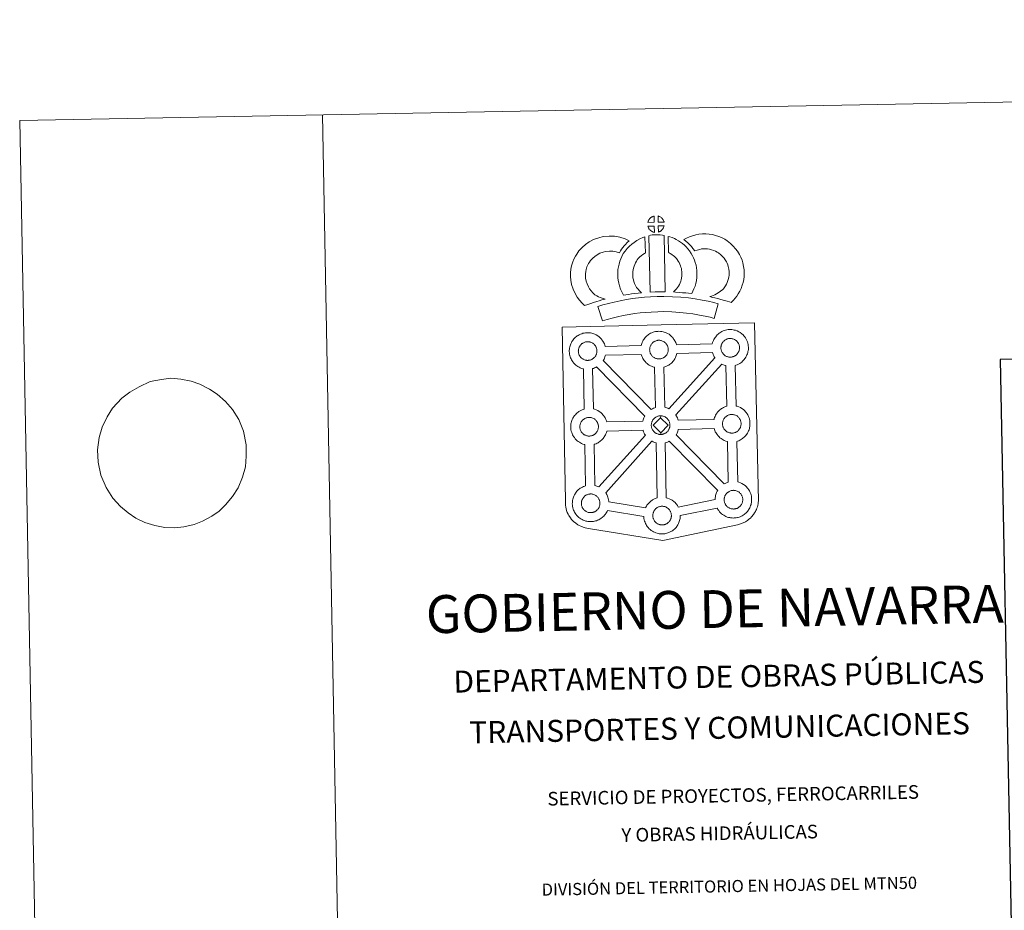
# Model space of a CAD drawing. Units: metres. Extents: x 627507 to 632017, y 4703759 to 4706812.
# Drawn here: x 627507 to 628320, y 4706077 to 4706812 of the extents above; entities that cross this region are included whole.
import ezdxf
from ezdxf.enums import TextEntityAlignment as Align

# ---------------------------------------------------------------- set-up
doc = ezdxf.new("R2010")
doc.units = ezdxf.units.M
doc.header["$MEASUREMENT"] = 0
doc.layers.add('Level 63', color=7, linetype='Continuous', lineweight=0)
doc.styles.add('Arial', font='ARIAL.TTF', dxfattribs={"height": 0.2})

msp = doc.modelspace()

# ---------------------------------------------------------------- linework, layer by layer
at = {"layer": 'Level 63', "linetype": 'Continuous', "lineweight": 0}
for points in [[(627562.86, 4703759.31), (627507.47, 4706728.8), (631961.67, 4706811.99), (632017.06, 4703842.5), (627562.86, 4703759.31)], [(627955.21, 4706558.21), (628037.04, 4706560.09), (628113.96, 4706561.86), (628117.12, 4706414.4), (628117.1, 4706413.6), (628116.91, 4706412.61), (628116.64, 4706411.03), (628116.32, 4706409.81), (628115.92, 4706408.74), (628115.5, 4706407.64), (628115.13, 4706406.76), (628114.72, 4706405.92), (628114.04, 4706404.74), (628113.09, 4706403.48), (628111.6, 4706401.55), (628110.54, 4706400.54), (628109.4, 4706399.55), (628108.09, 4706398.54), (628106.42, 4706397.45), (628104.7, 4706396.69), (628102.33, 4706395.78), (628099.82, 4706395.04), (628038.31, 4706381.98), (627976.85, 4706392.03), (627974.15, 4706392.56), (627972.66, 4706393.01), (627970.71, 4706393.78), (627969.29, 4706394.46), (627968.1, 4706395.05), (627966.39, 4706396.23), (627964.61, 4706397.71), (627963.01, 4706399.37), (627961.98, 4706400.64), (627960.64, 4706402.57), (627960.1, 4706403.67), (627959.36, 4706405.21), (627958.79, 4706406.69), (627958.38, 4706408.3), (627958.11, 4706409.52), (627957.88, 4706411.2), (627957.89, 4706414.81), (627955.21, 4706558.21)], [(627990.78, 4706542.22), (628020.34, 4706542.99), (628020.62, 4706543.95), (628020.85, 4706544.69), (628021.2, 4706545.59), (628021.67, 4706546.58), (628022.16, 4706547.42), (628022.57, 4706548.06), (628023.1, 4706548.82), (628023.73, 4706549.59), (628024.31, 4706550.24), (628025.15, 4706551.04), (628025.94, 4706551.65), (628026.56, 4706552.08), (628027.26, 4706552.54), (628028.24, 4706553.1), (628029.25, 4706553.55), (628030.22, 4706553.91), (628031.26, 4706554.24), (628032.32, 4706554.46), (628033.31, 4706554.64), (628034.23, 4706554.7), (628035.1, 4706554.75), (628036.31, 4706554.68), (628037.48, 4706554.54), (628038.46, 4706554.33), (628039.44, 4706554.07), (628040.96, 4706553.53), (628042.14, 4706552.95), (628043.4, 4706552.24), (628044.73, 4706551.25), (628045.77, 4706550.29), (628046.43, 4706549.52), (628046.94, 4706548.91), (628047.74, 4706547.82), (628048.26, 4706546.89), (628048.54, 4706546.32), (628048.89, 4706545.6), (628049.31, 4706544.53), (628049.58, 4706543.63), (628079.12, 4706544.36), (628079.13, 4706544.44), (628079.42, 4706545.42), (628079.66, 4706546.16), (628080, 4706547.04), (628080.47, 4706548.06), (628080.95, 4706548.89), (628081.36, 4706549.53), (628081.9, 4706550.29), (628082.53, 4706551.05), (628083.11, 4706551.7), (628083.95, 4706552.5), (628084.74, 4706553.12), (628085.35, 4706553.54), (628086.06, 4706554.02), (628087.04, 4706554.56), (628088.06, 4706555.02), (628089.03, 4706555.37), (628090.06, 4706555.7), (628091.12, 4706555.93), (628092.12, 4706556.1), (628093.02, 4706556.18), (628093.9, 4706556.22), (628095.11, 4706556.16), (628096.27, 4706556), (628097.26, 4706555.8), (628098.24, 4706555.54), (628099.77, 4706554.99), (628100.94, 4706554.43), (628102.2, 4706553.71), (628103.52, 4706552.73), (628104.56, 4706551.75), (628105.23, 4706550.98), (628105.75, 4706550.37), (628106.53, 4706549.29), (628107.06, 4706548.35), (628107.34, 4706547.79), (628107.68, 4706547.08), (628108.11, 4706546), (628108.39, 4706545.03), (628108.68, 4706543.87), (628108.82, 4706542.71), (628108.9, 4706541.76), (628108.91, 4706540.82), (628108.87, 4706539.82), (628108.74, 4706538.73), (628108.57, 4706537.94), (628108.4, 4706537.11), (628108.11, 4706536.19), (628107.75, 4706535.25), (628107.39, 4706534.47), (628106.88, 4706533.44), (628106.33, 4706532.65), (628106.01, 4706532.18), (628105.39, 4706531.34), (628104.62, 4706530.54), (628104.06, 4706529.96), (628103.39, 4706529.36), (628102.67, 4706528.81), (628101.87, 4706528.26), (628101.2, 4706527.88), (628100.62, 4706527.56), (628099.56, 4706527.05), (628098.58, 4706526.72), (628098.06, 4706526.57), (628098.69, 4706493.06), (628099.56, 4706492.84), (628101.08, 4706492.29), (628102.26, 4706491.72), (628103.51, 4706491.02), (628104.85, 4706490.04), (628105.88, 4706489.05), (628106.55, 4706488.28), (628107.06, 4706487.67), (628107.86, 4706486.58), (628108.37, 4706485.65), (628108.66, 4706485.09), (628109, 4706484.37), (628109.42, 4706483.3), (628109.72, 4706482.32), (628110, 4706481.17), (628110.15, 4706480), (628110.21, 4706479.05), (628110.23, 4706478.12), (628110.19, 4706477.13), (628110.06, 4706476.03), (628109.9, 4706475.24), (628109.71, 4706474.41), (628109.43, 4706473.49), (628109.07, 4706472.54), (628108.71, 4706471.77), (628108.19, 4706470.74), (628107.65, 4706469.94), (628107.33, 4706469.48), (628106.71, 4706468.64), (628105.94, 4706467.83), (628105.38, 4706467.26), (628104.71, 4706466.67), (628104, 4706466.1), (628103.18, 4706465.56), (628102.52, 4706465.18), (628101.94, 4706464.86), (628100.89, 4706464.35), (628099.88, 4706464.03), (628099.31, 4706463.85), (628100.07, 4706430.39), (628100.91, 4706430.17), (628102.44, 4706429.62), (628103.61, 4706429.05), (628104.87, 4706428.35), (628106.19, 4706427.36), (628107.23, 4706426.39), (628107.91, 4706425.61), (628108.42, 4706425), (628109.21, 4706423.91), (628109.73, 4706422.97), (628110.03, 4706422.42), (628110.35, 4706421.7), (628110.79, 4706420.64), (628111.07, 4706419.65), (628111.36, 4706418.5), (628111.49, 4706417.32), (628111.58, 4706416.38), (628111.59, 4706415.45), (628111.55, 4706414.44), (628111.42, 4706413.36), (628111.24, 4706412.56), (628111.07, 4706411.74), (628110.78, 4706410.82), (628110.43, 4706409.87), (628110.07, 4706409.09), (628109.55, 4706408.06), (628109, 4706407.26), (628108.68, 4706406.8), (628108.06, 4706405.97), (628107.3, 4706405.16), (628106.73, 4706404.59), (628106.06, 4706404), (628105.35, 4706403.44), (628104.54, 4706402.87), (628103.88, 4706402.5), (628103.3, 4706402.19), (628102.24, 4706401.68), (628101.25, 4706401.36), (628100.55, 4706401.14), (628099.8, 4706400.96), (628098.81, 4706400.76), (628097.84, 4706400.65), (628097.29, 4706400.61), (628096.65, 4706400.58), (628095.45, 4706400.63), (628094.8, 4706400.7), (628094.27, 4706400.76), (628093.47, 4706400.88), (628092.62, 4706401.1), (628091.5, 4706401.41), (628090.3, 4706401.92), (628089.45, 4706402.34), (628088.53, 4706402.88), (628087.62, 4706403.48), (628086.79, 4706404.13), (628086, 4706404.86), (628085.15, 4706405.74), (628084.38, 4706406.72), (628083.78, 4706407.57), (628083.34, 4706408.36), (628083.08, 4706408.82), (628052.69, 4706402.54), (628052.69, 4706402.33), (628052.66, 4706401.33), (628052.53, 4706400.24), (628052.35, 4706399.44), (628052.18, 4706398.62), (628051.89, 4706397.7), (628051.53, 4706396.76), (628051.17, 4706395.97), (628050.65, 4706394.95), (628050.11, 4706394.15), (628049.79, 4706393.69), (628049.17, 4706392.85), (628048.41, 4706392.04), (628047.85, 4706391.47), (628047.18, 4706390.87), (628046.46, 4706390.32), (628045.66, 4706389.75), (628044.98, 4706389.38), (628044.41, 4706389.07), (628043.35, 4706388.57), (628042.36, 4706388.23), (628041.66, 4706388.04), (628040.9, 4706387.84), (628039.93, 4706387.64), (628038.96, 4706387.53), (628038.39, 4706387.49), (628037.76, 4706387.46), (628036.57, 4706387.51), (628035.91, 4706387.57), (628035.38, 4706387.64), (628034.57, 4706387.76), (628033.72, 4706387.98), (628032.62, 4706388.29), (628031.41, 4706388.8), (628030.56, 4706389.23), (628029.63, 4706389.75), (628028.73, 4706390.36), (628027.89, 4706391.01), (628027.1, 4706391.74), (628026.24, 4706392.63), (628025.49, 4706393.6), (628024.88, 4706394.44), (628024.45, 4706395.23), (628024.02, 4706396.04), (628023.59, 4706397.03), (628023.28, 4706397.88), (628022.95, 4706398.98), (628022.73, 4706400.14), (628022.6, 4706401.1), (628022.54, 4706401.9), (627992.5, 4706406.67), (627992.23, 4706406.09), (627991.71, 4706405.07), (627991.16, 4706404.26), (627990.85, 4706403.8), (627990.22, 4706402.97), (627989.47, 4706402.15), (627988.9, 4706401.6), (627988.23, 4706400.99), (627987.52, 4706400.44), (627986.71, 4706399.88), (627986.04, 4706399.51), (627985.47, 4706399.19), (627984.39, 4706398.69), (627983.41, 4706398.35), (627982.71, 4706398.15), (627981.96, 4706397.96), (627980.99, 4706397.76), (627980.01, 4706397.65), (627979.46, 4706397.61), (627978.82, 4706397.58), (627977.62, 4706397.63), (627976.97, 4706397.69), (627976.44, 4706397.76), (627975.63, 4706397.89), (627974.78, 4706398.1), (627973.67, 4706398.42), (627972.47, 4706398.92), (627971.61, 4706399.34), (627970.68, 4706399.88), (627969.79, 4706400.49), (627968.95, 4706401.13), (627968.16, 4706401.86), (627967.31, 4706402.74), (627966.54, 4706403.72), (627965.94, 4706404.56), (627965.5, 4706405.35), (627965.08, 4706406.16), (627964.63, 4706407.16), (627964.34, 4706408), (627964.01, 4706409.11), (627963.79, 4706410.26), (627963.66, 4706411.21), (627963.57, 4706412.33), (627963.61, 4706413.37), (627963.67, 4706414.18), (627963.78, 4706415.06), (627963.97, 4706416.07), (627964.25, 4706417.04), (627964.49, 4706417.78), (627964.84, 4706418.67), (627965.3, 4706419.68), (627965.8, 4706420.52), (627966.21, 4706421.16), (627966.73, 4706421.92), (627967.37, 4706422.68), (627967.95, 4706423.34), (627968.8, 4706424.14), (627969.57, 4706424.74), (627970.18, 4706425.16), (627970.9, 4706425.64), (627971.88, 4706426.18), (627972.88, 4706426.65), (627973.86, 4706427), (627974.48, 4706427.2), (627973.79, 4706461.24), (627973.49, 4706461.31), (627972.37, 4706461.62), (627971.17, 4706462.15), (627970.31, 4706462.56), (627969.39, 4706463.08), (627968.48, 4706463.7), (627967.66, 4706464.35), (627966.87, 4706465.08), (627966.02, 4706465.96), (627965.25, 4706466.94), (627964.65, 4706467.79), (627964.21, 4706468.57), (627963.79, 4706469.37), (627963.35, 4706470.38), (627963.05, 4706471.22), (627962.72, 4706472.32), (627962.49, 4706473.48), (627962.37, 4706474.44), (627962.27, 4706475.54), (627962.32, 4706476.59), (627962.37, 4706477.41), (627962.48, 4706478.27), (627962.68, 4706479.28), (627962.95, 4706480.26), (627963.21, 4706481), (627963.54, 4706481.89), (627964.01, 4706482.9), (627964.5, 4706483.74), (627964.91, 4706484.37), (627965.44, 4706485.13), (627966.08, 4706485.9), (627966.66, 4706486.55), (627967.49, 4706487.35), (627968.29, 4706487.95), (627968.89, 4706488.39), (627969.61, 4706488.86), (627970.58, 4706489.41), (627971.59, 4706489.87), (627972.58, 4706490.22), (627973.28, 4706490.45), (627972.73, 4706523.71), (627972.27, 4706523.83), (627971.16, 4706524.14), (627969.96, 4706524.66), (627969.11, 4706525.06), (627968.18, 4706525.59), (627967.28, 4706526.22), (627966.44, 4706526.86), (627965.65, 4706527.59), (627964.8, 4706528.47), (627964.04, 4706529.45), (627963.44, 4706530.29), (627963, 4706531.07), (627962.57, 4706531.88), (627962.14, 4706532.89), (627961.84, 4706533.73), (627961.51, 4706534.84), (627961.28, 4706535.99), (627961.16, 4706536.95), (627961.07, 4706538.05), (627961.11, 4706539.11), (627961.16, 4706539.92), (627961.28, 4706540.78), (627961.46, 4706541.8), (627961.74, 4706542.77), (627961.98, 4706543.5), (627962.33, 4706544.4), (627962.81, 4706545.4), (627963.29, 4706546.25), (627963.7, 4706546.89), (627964.23, 4706547.65), (627964.87, 4706548.41), (627965.44, 4706549.06), (627966.28, 4706549.85), (627967.08, 4706550.48), (627967.68, 4706550.89), (627968.39, 4706551.35), (627969.37, 4706551.91), (627970.39, 4706552.37), (627971.36, 4706552.73), (627972.39, 4706553.06), (627973.45, 4706553.29), (627974.45, 4706553.45), (627975.35, 4706553.52), (627976.23, 4706553.58), (627977.44, 4706553.51), (627978.61, 4706553.37), (627979.59, 4706553.14), (627980.57, 4706552.9), (627982.09, 4706552.35), (627983.28, 4706551.77), (627984.53, 4706551.07), (627985.86, 4706550.07), (627986.9, 4706549.11), (627987.57, 4706548.33), (627988.08, 4706547.72), (627988.87, 4706546.64), (627989.4, 4706545.7), (627989.68, 4706545.14), (627990.02, 4706544.43), (627990.44, 4706543.35), (627990.73, 4706542.38), (627990.78, 4706542.22)]]:
    msp.add_lwpolyline(points, close=True, dxfattribs=at)
for points in [[(627757.42, 4706733.46), (627812.82, 4703763.98)], [(627598.31, 4706504.62), (627606.01, 4706508.91), (627615.29, 4706513.21), (627624.44, 4706514.93), (627632.13, 4706515.94), (627640.59, 4706515.24), (627648.88, 4706513.5), (627656.09, 4706511.22), (627664.24, 4706507.07), (627670.38, 4706502.88), (627677.47, 4706496.65), (627683.1, 4706490.21), (627688.21, 4706481.87), (627692.06, 4706472.31), (627694.48, 4706460.99), (627694.47, 4706451.7), (627693.72, 4706442.73), (627691.49, 4706434.25), (627687.8, 4706425.58), (627683.15, 4706418.44), (627677.41, 4706411.44), (627672, 4706406.18), (627666.02, 4706402.12), (627658.39, 4706398.02), (627651.46, 4706395.31), (627643.05, 4706393.43), (627635.35, 4706392.6), (627627.27, 4706392.79), (627618.98, 4706394.36), (627610.67, 4706396.96), (627603.26, 4706400.6), (627596.94, 4706404.79), (627590.6, 4706410.01), (627584.41, 4706416.96), (627578.74, 4706425.8), (627574.51, 4706436.06), (627572.29, 4706446.69), (627571.73, 4706456.84), (627573.01, 4706467.19), (627575.42, 4706475.5), (627579.67, 4706484.19), (627584.13, 4706491.16), (627591.68, 4706499.56)]]:
    msp.add_lwpolyline(points, dxfattribs=at)
at = {"layer": 'Level 63', "linetype": 'Continuous', "lineweight": 13}
for points in [[(628031.24, 4706644.86), (628025.97, 4706644.68), (628026.14, 4706645.16), (628026.27, 4706645.56), (628026.43, 4706645.97), (628026.62, 4706646.37), (628026.84, 4706646.75), (628027.08, 4706647.11), (628027.32, 4706647.46), (628027.62, 4706647.83), (628027.89, 4706648.13), (628028.18, 4706648.41), (628028.48, 4706648.64), (628028.83, 4706648.88), (628029.19, 4706649.12), (628029.64, 4706649.37), (628030.04, 4706649.55), (628030.54, 4706649.74), (628031.02, 4706649.89), (628031.09, 4706649.91), (628031.24, 4706644.86)], [(628039.32, 4706644.89), (628034.54, 4706644.93), (628034.4, 4706649.98), (628035.4, 4706649.55), (628035.97, 4706649.28), (628036.55, 4706648.95), (628037.08, 4706648.55), (628037.48, 4706648.19), (628037.8, 4706647.8), (628038.09, 4706647.45), (628038.43, 4706646.99), (628038.65, 4706646.62), (628038.8, 4706646.32), (628038.96, 4706645.97), (628039.16, 4706645.47), (628039.28, 4706645.03), (628039.32, 4706644.89)], [(628031.4, 4706636.43), (628031.17, 4706636.46), (628030.8, 4706636.56), (628030.35, 4706636.68), (628029.8, 4706636.91), (628029.39, 4706637.12), (628028.98, 4706637.35), (628028.55, 4706637.64), (628028.21, 4706637.91), (628027.86, 4706638.23), (628027.45, 4706638.66), (628027.07, 4706639.15), (628026.84, 4706639.46), (628026.67, 4706639.78), (628026.44, 4706640.22), (628026.24, 4706640.68), (628026.1, 4706641.05), (628026.01, 4706641.53), (628031.26, 4706641.59), (628031.4, 4706636.43)], [(628034.6, 4706636.53), (628034.51, 4706641.68), (628039.3, 4706641.88), (628039.27, 4706641.77), (628039.18, 4706641.31), (628039.07, 4706640.99), (628038.9, 4706640.55), (628038.73, 4706640.17), (628038.52, 4706639.77), (628038.28, 4706639.42), (628038.06, 4706639.09), (628037.8, 4706638.74), (628037.47, 4706638.38), (628037.16, 4706638.07), (628036.85, 4706637.81), (628036.56, 4706637.57), (628036.27, 4706637.38), (628035.96, 4706637.21), (628035.63, 4706637.03), (628035.24, 4706636.83), (628034.6, 4706636.53)], [(627982.24, 4706584.8), (627983.84, 4706583.91), (627985.23, 4706583.27), (627986.55, 4706582.64), (627988.2, 4706581.98), (627990.71, 4706581.39), (627989.52, 4706581.01), (627987.92, 4706580.59), (627985.76, 4706579.87), (627983.76, 4706579.29), (627980.99, 4706578.42), (627978.78, 4706577.78), (627976.39, 4706576.93), (627973.57, 4706575.94), (627971.62, 4706577.86), (627969.47, 4706580.3), (627967.48, 4706582.86), (627965.82, 4706585.89), (627964.15, 4706589.42), (627962.93, 4706593.24), (627962.28, 4706596.88), (627962.02, 4706599.94), (627962.08, 4706603.07), (627962.48, 4706606.01), (627963.03, 4706608.75), (627963.96, 4706612.05), (627964.93, 4706614.26), (627966.17, 4706616.66), (627967.22, 4706618.51), (627969.05, 4706621.03), (627971.7, 4706623.86), (627974.4, 4706626.28), (627977.54, 4706628.46), (627981.16, 4706630.41), (627985.38, 4706632.02), (627989.06, 4706632.9), (627993.99, 4706633.32), (627998.42, 4706633.17), (628002.73, 4706632.34), (628007.26, 4706631.01), (628010.49, 4706629.46), (628008.92, 4706628.03), (628007.4, 4706626.45), (628006.34, 4706625.28), (628005.32, 4706623.9), (628004.28, 4706622.63), (628003.37, 4706621.19), (628002.43, 4706619.52), (627999.8, 4706620.28), (627997.02, 4706620.82), (627994.33, 4706620.91), (627991.02, 4706620.62), (627989.04, 4706620.16), (627986.35, 4706619.12), (627984.03, 4706617.86), (627982.09, 4706616.52), (627980.4, 4706615), (627978.62, 4706613.12), (627977.64, 4706611.75), (627977.06, 4706610.75), (627976.14, 4706608.95), (627975.66, 4706607.85), (627975.08, 4706605.83), (627974.71, 4706603.97), (627974.46, 4706602.12), (627974.43, 4706600.35), (627974.59, 4706598.5), (627974.99, 4706596.22), (627975.71, 4706593.98), (627976.88, 4706591.51), (627977.88, 4706589.67), (627979.02, 4706588.2), (627980.62, 4706586.39), (627982.24, 4706584.8)], [(628016.63, 4706590.87), (628017.88, 4706589.46), (628019.06, 4706588.17), (628020.7, 4706586.62), (628018.04, 4706586.34), (628015.02, 4706585.95), (628012.3, 4706585.6), (628009.84, 4706585.18), (628007.8, 4706584.91), (628005.89, 4706584.66), (628005.36, 4706585.59), (628004.54, 4706587.23), (628003.44, 4706589.53), (628002.5, 4706592.14), (628001.85, 4706594.58), (628001.39, 4706596.94), (628001.15, 4706598.97), (628001.03, 4706601.08), (628001.08, 4706603.58), (628001.27, 4706605.64), (628001.6, 4706607.97), (628002.2, 4706610.23), (628002.86, 4706612.53), (628003.68, 4706614.64), (628004.54, 4706616.47), (628005.68, 4706618.84), (628007.12, 4706620.98), (628008.76, 4706622.99), (628010.74, 4706625), (628012.58, 4706626.71), (628014.52, 4706628.13), (628016.85, 4706629.78), (628019.27, 4706630.95), (628021.69, 4706632.16), (628023.5, 4706632.66), (628023.96, 4706619.45), (628023.18, 4706619.08), (628021.79, 4706618.07), (628020.46, 4706617.11), (628019.38, 4706616.11), (628018.02, 4706614.72), (628017.11, 4706613.6), (628016.45, 4706612.64), (628015.73, 4706611.16), (628015.08, 4706609.76), (628014.62, 4706608.55), (628014.15, 4706606.92), (628013.77, 4706605.5), (628013.58, 4706604.19), (628013.46, 4706602.91), (628013.44, 4706601.32), (628013.51, 4706600.03), (628013.64, 4706598.87), (628013.95, 4706597.36), (628014.34, 4706595.82), (628014.89, 4706594.33), (628015.67, 4706592.68), (628016.27, 4706591.47), (628016.63, 4706590.87)], [(628026.82, 4706633.68), (628028.15, 4706634), (628029.51, 4706634.24), (628031.33, 4706634.42), (628032.74, 4706634.48), (628034.38, 4706634.49), (628036.14, 4706634.39), (628037.89, 4706634.2), (628039.27, 4706633.92), (628040.21, 4706587.34), (628035.86, 4706587.37), (628032.09, 4706587.33), (628027.85, 4706587.15), (628026.82, 4706633.68)], [(628062.12, 4706586.07), (628059.57, 4706586.15), (628057.23, 4706586.41), (628054.5, 4706586.6), (628051.7, 4706586.88), (628048.78, 4706587.04), (628047.18, 4706587.31), (628047.65, 4706587.82), (628048.48, 4706588.66), (628049.44, 4706589.83), (628050.29, 4706590.84), (628051.18, 4706592.04), (628051.99, 4706593.42), (628052.56, 4706594.71), (628053.17, 4706596.23), (628053.43, 4706597.11), (628053.69, 4706598.64), (628053.94, 4706600.52), (628054.05, 4706601.4), (628054.02, 4706602.15), (628053.91, 4706603.82), (628053.74, 4706605.57), (628053.58, 4706606.52), (628053.23, 4706607.78), (628052.86, 4706608.87), (628052.27, 4706610.26), (628051.64, 4706611.57), (628051.08, 4706612.62), (628050.11, 4706614), (628049.57, 4706614.75), (628048.65, 4706615.65), (628047.59, 4706616.74), (628047.09, 4706617.16), (628045.83, 4706618.02), (628044.45, 4706619), (628043.65, 4706619.47), (628042.93, 4706619.81), (628042.69, 4706633.11), (628044.06, 4706632.78), (628045.96, 4706632.07), (628047.8, 4706631.23), (628049.43, 4706630.46), (628051.23, 4706629.41), (628052.91, 4706628.2), (628054.57, 4706627.09), (628056.08, 4706625.81), (628057.46, 4706624.38), (628058.98, 4706622.87), (628060.18, 4706621.24), (628061.69, 4706619.1), (628062.72, 4706617.13), (628063.56, 4706615.36), (628064.43, 4706613.33), (628065.08, 4706611.46), (628065.69, 4706609.26), (628066.04, 4706607.23), (628066.27, 4706604.8), (628066.41, 4706602.77), (628066.46, 4706600.92), (628066.25, 4706599.02), (628065.96, 4706596.79), (628065.53, 4706594.27), (628064.87, 4706592.08), (628063.98, 4706589.9), (628063.15, 4706587.98), (628062.12, 4706586.07)], [(628094.69, 4706578.57), (628093.32, 4706579.04), (628091.51, 4706579.58), (628089.2, 4706580.26), (628086.16, 4706581.09), (628083.62, 4706581.7), (628081.21, 4706582.29), (628079.2, 4706582.74), (628077.06, 4706583.38), (628078.38, 4706583.75), (628079.79, 4706584.26), (628081.26, 4706584.87), (628082.67, 4706585.6), (628083.92, 4706586.43), (628085.99, 4706587.88), (628087.74, 4706589.21), (628088.42, 4706589.88), (628089.01, 4706590.7), (628089.98, 4706592.21), (628090.78, 4706593.58), (628091.38, 4706594.9), (628092.06, 4706596.72), (628092.51, 4706598.26), (628092.85, 4706599.66), (628092.98, 4706600.89), (628093.05, 4706602.56), (628093, 4706604.14), (628092.67, 4706606.13), (628092.25, 4706608.36), (628091.91, 4706609.6), (628091.35, 4706610.97), (628090.77, 4706612.19), (628089.8, 4706613.77), (628088.81, 4706615.06), (628087.53, 4706616.51), (628086.07, 4706617.91), (628084.13, 4706619.44), (628083.07, 4706620.18), (628081.69, 4706620.86), (628080.37, 4706621.41), (628078.36, 4706622.03), (628076.77, 4706622.48), (628075.22, 4706622.7), (628073.14, 4706622.86), (628071.48, 4706622.92), (628070.26, 4706622.76), (628068.7, 4706622.38), (628066.75, 4706621.84), (628064.8, 4706621.1), (628064.65, 4706621.06), (628063.08, 4706622.97), (628061.86, 4706624.61), (628060.45, 4706626.12), (628058.88, 4706627.74), (628057.25, 4706629.28), (628055.72, 4706630.55), (628057.91, 4706631.69), (628060.28, 4706632.65), (628062.9, 4706633.64), (628065.58, 4706634.39), (628068.01, 4706634.97), (628070.92, 4706635.33), (628073.79, 4706635.24), (628076.59, 4706635.04), (628079.34, 4706634.63), (628081.88, 4706633.92), (628084.61, 4706633.07), (628086.82, 4706632.14), (628089.35, 4706630.9), (628091.5, 4706629.43), (628094.24, 4706627.26), (628096.48, 4706625.08), (628098.38, 4706622.95), (628100.01, 4706620.83), (628101.68, 4706618.11), (628102.69, 4706615.98), (628103.68, 4706613.57), (628104.34, 4706611.13), (628104.88, 4706608.3), (628105.36, 4706605.35), (628105.46, 4706602.5), (628105.35, 4706600.03), (628105.1, 4706597.54), (628104.48, 4706594.98), (628103.81, 4706592.77), (628102.84, 4706590.16), (628101.81, 4706587.89), (628100.54, 4706585.73), (628099.33, 4706583.84), (628098.04, 4706581.96), (628096.58, 4706580.45), (628094.69, 4706578.57)], [(628084.05, 4706577.47), (628080.67, 4706565.38), (628077.3, 4706566.31), (628073.29, 4706567.22), (628068.44, 4706568.13), (628062.92, 4706569.09), (628057.9, 4706569.83), (628052.25, 4706570.33), (628045.73, 4706570.76), (628039.13, 4706570.97), (628034.23, 4706570.88), (628028.8, 4706570.56), (628024.11, 4706570.33), (628019.72, 4706569.92), (628014.96, 4706569.3), (628010.56, 4706568.68), (628005.64, 4706567.7), (628000.78, 4706566.65), (627996.39, 4706565.61), (627992.28, 4706564.53), (627988.38, 4706563.32), (627984.62, 4706575.3), (627988.84, 4706576.61), (627993.38, 4706577.79), (627998.01, 4706578.9), (628003.08, 4706579.99), (628008.44, 4706581.07), (628013.28, 4706581.74), (628018.32, 4706582.41), (628023.21, 4706582.86), (628028.12, 4706583.11), (628033.75, 4706583.44), (628039.21, 4706583.53), (628046.35, 4706583.3), (628053.22, 4706582.84), (628059.36, 4706582.3), (628064.92, 4706581.48), (628070.67, 4706580.49), (628075.82, 4706579.51), (628080.35, 4706578.51), (628084.05, 4706577.47)], [(627976.54, 4706530.75), (627976.32, 4706530.74), (627975.7, 4706530.76), (627975.38, 4706530.8), (627975.04, 4706530.84), (627974.64, 4706530.9), (627974.22, 4706531), (627973.71, 4706531.15), (627973.1, 4706531.41), (627972.64, 4706531.63), (627972.17, 4706531.9), (627971.7, 4706532.22), (627971.3, 4706532.53), (627970.91, 4706532.89), (627970.45, 4706533.37), (627970.02, 4706533.9), (627969.77, 4706534.28), (627969.56, 4706534.64), (627969.32, 4706535.12), (627969.09, 4706535.63), (627968.94, 4706536.06), (627968.77, 4706536.61), (627968.66, 4706537.19), (627968.59, 4706537.74), (627968.54, 4706538.24), (627968.56, 4706538.73), (627968.6, 4706539.2), (627968.65, 4706539.62), (627968.74, 4706540.1), (627968.89, 4706540.61), (627969.04, 4706541.04), (627969.21, 4706541.51), (627969.42, 4706541.97), (627969.67, 4706542.39), (627969.93, 4706542.79), (627970.19, 4706543.18), (627970.53, 4706543.58), (627970.84, 4706543.92), (627971.18, 4706544.25), (627971.54, 4706544.53), (627971.9, 4706544.78), (627972.3, 4706545.04), (627972.8, 4706545.32), (627973.26, 4706545.53), (627973.82, 4706545.74), (627974.36, 4706545.91), (627974.91, 4706546.02), (627975.43, 4706546.12), (627975.91, 4706546.16), (627976.3, 4706546.17), (627976.82, 4706546.14), (627977.42, 4706546.07), (627977.96, 4706545.95), (627978.45, 4706545.82), (627979.27, 4706545.54), (627979.9, 4706545.23), (627980.55, 4706544.86), (627981.17, 4706544.4), (627981.62, 4706543.98), (627981.99, 4706543.55), (627982.3, 4706543.18), (627982.69, 4706542.64), (627982.92, 4706542.22), (627983.1, 4706541.89), (627983.27, 4706541.51), (627983.5, 4706540.95), (627983.63, 4706540.46), (627983.79, 4706539.91), (627983.84, 4706539.33), (627983.89, 4706538.78), (627983.9, 4706538.29), (627983.88, 4706537.78), (627983.82, 4706537.31), (627983.73, 4706536.87), (627983.62, 4706536.34), (627983.5, 4706535.97), (627983.32, 4706535.49), (627983.12, 4706535.06), (627982.88, 4706534.59), (627982.62, 4706534.2), (627982.38, 4706533.87), (627982.09, 4706533.47), (627981.7, 4706533.05), (627981.37, 4706532.72), (627981.03, 4706532.43), (627980.69, 4706532.15), (627980.35, 4706531.92), (627980.01, 4706531.73), (627979.65, 4706531.54), (627979.19, 4706531.31), (627978.74, 4706531.16), (627978.32, 4706531.03), (627977.88, 4706530.92), (627977.4, 4706530.83), (627976.92, 4706530.78), (627976.54, 4706530.75)], [(628035.4, 4706531.92), (628035.18, 4706531.92), (628034.56, 4706531.94), (628034.23, 4706531.98), (628033.92, 4706532.02), (628033.51, 4706532.07), (628033.09, 4706532.18), (628032.57, 4706532.33), (628031.96, 4706532.58), (628031.51, 4706532.81), (628031.04, 4706533.08), (628030.56, 4706533.4), (628030.17, 4706533.71), (628029.78, 4706534.07), (628029.32, 4706534.55), (628028.89, 4706535.08), (628028.64, 4706535.45), (628028.42, 4706535.82), (628028.18, 4706536.3), (628027.95, 4706536.8), (628027.8, 4706537.23), (628027.65, 4706537.79), (628027.52, 4706538.38), (628027.46, 4706538.92), (628027.41, 4706539.42), (628027.43, 4706539.91), (628027.47, 4706540.37), (628027.52, 4706540.8), (628027.62, 4706541.28), (628027.76, 4706541.79), (628027.9, 4706542.22), (628028.07, 4706542.68), (628028.29, 4706543.15), (628028.53, 4706543.57), (628028.8, 4706543.97), (628029.06, 4706544.36), (628029.4, 4706544.76), (628029.7, 4706545.1), (628030.05, 4706545.44), (628030.4, 4706545.7), (628030.77, 4706545.96), (628031.17, 4706546.23), (628031.67, 4706546.51), (628032.13, 4706546.72), (628032.68, 4706546.92), (628033.22, 4706547.08), (628033.78, 4706547.2), (628034.29, 4706547.29), (628034.79, 4706547.33), (628035.17, 4706547.35), (628035.69, 4706547.32), (628036.28, 4706547.25), (628036.84, 4706547.13), (628037.33, 4706547), (628038.14, 4706546.71), (628038.77, 4706546.4), (628039.42, 4706546.04), (628040.03, 4706545.59), (628040.49, 4706545.16), (628040.86, 4706544.73), (628041.16, 4706544.37), (628041.56, 4706543.82), (628041.8, 4706543.4), (628041.96, 4706543.07), (628042.14, 4706542.69), (628042.36, 4706542.12), (628042.51, 4706541.64), (628042.64, 4706541.09), (628042.72, 4706540.5), (628042.75, 4706539.96), (628042.77, 4706539.47), (628042.74, 4706538.96), (628042.69, 4706538.49), (628042.59, 4706538.03), (628042.49, 4706537.52), (628042.37, 4706537.15), (628042.19, 4706536.66), (628041.99, 4706536.24), (628041.75, 4706535.76), (628041.49, 4706535.37), (628041.24, 4706535.04), (628040.95, 4706534.64), (628040.58, 4706534.24), (628040.23, 4706533.89), (628039.9, 4706533.6), (628039.56, 4706533.33), (628039.22, 4706533.1), (628038.88, 4706532.91), (628038.52, 4706532.71), (628038.05, 4706532.49), (628037.6, 4706532.33), (628037.18, 4706532.21), (628036.74, 4706532.1), (628036.27, 4706532.01), (628035.78, 4706531.95), (628035.4, 4706531.92)], [(628094.2, 4706533.39), (628093.99, 4706533.38), (628093.36, 4706533.4), (628093.03, 4706533.44), (628092.71, 4706533.48), (628092.3, 4706533.55), (628091.9, 4706533.66), (628091.37, 4706533.8), (628090.76, 4706534.05), (628090.3, 4706534.28), (628089.84, 4706534.54), (628089.36, 4706534.87), (628088.97, 4706535.18), (628088.58, 4706535.54), (628088.11, 4706536.02), (628087.7, 4706536.55), (628087.44, 4706536.92), (628087.23, 4706537.28), (628086.98, 4706537.76), (628086.75, 4706538.27), (628086.6, 4706538.7), (628086.44, 4706539.26), (628086.32, 4706539.84), (628086.25, 4706540.39), (628086.2, 4706540.89), (628086.23, 4706541.38), (628086.26, 4706541.84), (628086.32, 4706542.27), (628086.41, 4706542.75), (628086.55, 4706543.26), (628086.7, 4706543.69), (628086.88, 4706544.15), (628087.08, 4706544.62), (628087.33, 4706545.04), (628087.6, 4706545.44), (628087.86, 4706545.82), (628088.2, 4706546.23), (628088.51, 4706546.57), (628088.84, 4706546.9), (628089.19, 4706547.16), (628089.57, 4706547.43), (628089.97, 4706547.69), (628090.48, 4706547.98), (628090.94, 4706548.18), (628091.48, 4706548.38), (628092.01, 4706548.55), (628092.58, 4706548.68), (628093.08, 4706548.76), (628093.58, 4706548.8), (628093.96, 4706548.82), (628094.49, 4706548.79), (628095.08, 4706548.71), (628095.63, 4706548.59), (628096.12, 4706548.47), (628096.93, 4706548.18), (628097.57, 4706547.87), (628098.21, 4706547.51), (628098.83, 4706547.06), (628099.28, 4706546.63), (628099.65, 4706546.2), (628099.96, 4706545.83), (628100.35, 4706545.29), (628100.59, 4706544.87), (628100.77, 4706544.54), (628100.94, 4706544.16), (628101.16, 4706543.6), (628101.31, 4706543.11), (628101.44, 4706542.55), (628101.51, 4706541.98), (628101.56, 4706541.43), (628101.57, 4706540.94), (628101.54, 4706540.42), (628101.49, 4706539.95), (628101.39, 4706539.5), (628101.28, 4706538.99), (628101.17, 4706538.62), (628100.99, 4706538.13), (628100.78, 4706537.7), (628100.54, 4706537.23), (628100.28, 4706536.85), (628100.05, 4706536.51), (628099.75, 4706536.11), (628099.37, 4706535.7), (628099.04, 4706535.37), (628098.69, 4706535.06), (628098.35, 4706534.8), (628098.01, 4706534.56), (628097.67, 4706534.38), (628097.32, 4706534.18), (628096.85, 4706533.96), (628096.4, 4706533.8), (628095.98, 4706533.69), (628095.54, 4706533.57), (628095.06, 4706533.47), (628094.58, 4706533.42), (628094.2, 4706533.39)], [(628032.2, 4706491.78), (628031.62, 4706491.6), (628030.65, 4706491.24), (628029.63, 4706490.77), (628028.69, 4706490.24), (627989.07, 4706530.56), (627989.26, 4706530.83), (627989.77, 4706531.86), (627990.13, 4706532.63), (627990.49, 4706533.57), (627990.77, 4706534.5), (627990.88, 4706535.01), (628020.54, 4706535.66), (628020.75, 4706534.95), (628021.05, 4706534.1), (628021.48, 4706533.09), (628021.91, 4706532.29), (628022.36, 4706531.5), (628022.95, 4706530.66), (628023.72, 4706529.69), (628024.57, 4706528.8), (628025.36, 4706528.07), (628026.2, 4706527.42), (628027.1, 4706526.81), (628028.02, 4706526.28), (628028.86, 4706525.86), (628030.08, 4706525.35), (628031.18, 4706525.03), (628031.51, 4706524.95), (628032.2, 4706491.78)], [(628043.25, 4706490.78), (628042.36, 4706491.21), (628040.85, 4706491.76), (628039.88, 4706492), (628039.05, 4706525.06), (628039.12, 4706525.08), (628039.81, 4706525.28), (628040.82, 4706525.62), (628041.88, 4706526.13), (628042.44, 4706526.44), (628043.11, 4706526.82), (628043.93, 4706527.37), (628044.64, 4706527.92), (628045.32, 4706528.52), (628045.87, 4706529.09), (628046.63, 4706529.9), (628047.25, 4706530.74), (628047.58, 4706531.2), (628048.13, 4706532), (628048.64, 4706533.03), (628049, 4706533.81), (628049.36, 4706534.76), (628049.65, 4706535.68), (628049.78, 4706536.32), (628079.31, 4706537.2), (628079.54, 4706536.41), (628079.85, 4706535.56), (628080.28, 4706534.56), (628080.71, 4706533.76), (628081.15, 4706532.97), (628081.27, 4706532.8), (628043.25, 4706490.78)], [(628023.37, 4706484.79), (628023.07, 4706484.28), (628022.6, 4706483.27), (628022.25, 4706482.38), (628022.02, 4706481.64), (628021.73, 4706480.65), (628021.7, 4706480.45), (627991.99, 4706479.9), (627991.7, 4706480.88), (627991.27, 4706481.95), (627990.94, 4706482.67), (627990.66, 4706483.23), (627990.13, 4706484.17), (627989.34, 4706485.25), (627988.83, 4706485.86), (627988.16, 4706486.64), (627987.12, 4706487.61), (627985.79, 4706488.6), (627984.53, 4706489.3), (627983.35, 4706489.88), (627981.84, 4706490.42), (627981.02, 4706490.63), (627980.37, 4706523.94), (627980.96, 4706524.11), (627981.94, 4706524.45), (627983.01, 4706524.96), (627983.59, 4706525.27), (628023.37, 4706484.79)], [(628091.11, 4706492.94), (628090.39, 4706492.71), (628089.41, 4706492.35), (628088.41, 4706491.89), (628087.43, 4706491.34), (628086.71, 4706490.88), (628086.11, 4706490.45), (628085.32, 4706489.84), (628084.48, 4706489.04), (628083.9, 4706488.4), (628083.25, 4706487.62), (628082.74, 4706486.86), (628082.33, 4706486.22), (628081.83, 4706485.39), (628081.36, 4706484.38), (628081.02, 4706483.49), (628080.77, 4706482.76), (628080.53, 4706481.87), (628050.96, 4706481.34), (628050.7, 4706482.22), (628050.28, 4706483.29), (628049.94, 4706484.01), (628049.66, 4706484.57), (628049.14, 4706485.5), (628049, 4706485.69), (628086.91, 4706527.71), (628087.67, 4706527.33), (628088.88, 4706526.82), (628089.98, 4706526.5), (628090.37, 4706526.41), (628091.11, 4706492.94)], [(627977.75, 4706468.24), (627977.54, 4706468.23), (627976.91, 4706468.25), (627976.58, 4706468.28), (627976.25, 4706468.33), (627975.85, 4706468.4), (627975.44, 4706468.5), (627974.91, 4706468.64), (627974.3, 4706468.9), (627973.85, 4706469.13), (627973.38, 4706469.39), (627972.91, 4706469.71), (627972.51, 4706470.02), (627972.12, 4706470.38), (627971.66, 4706470.85), (627971.25, 4706471.4), (627970.98, 4706471.77), (627970.77, 4706472.14), (627970.52, 4706472.6), (627970.3, 4706473.12), (627970.15, 4706473.54), (627969.98, 4706474.11), (627969.86, 4706474.68), (627969.79, 4706475.23), (627969.76, 4706475.74), (627969.77, 4706476.23), (627969.8, 4706476.69), (627969.86, 4706477.1), (627969.95, 4706477.59), (627970.1, 4706478.1), (627970.25, 4706478.53), (627970.42, 4706479), (627970.63, 4706479.46), (627970.88, 4706479.88), (627971.14, 4706480.28), (627971.41, 4706480.66), (627971.74, 4706481.07), (627972.05, 4706481.42), (627972.39, 4706481.74), (627972.75, 4706482.01), (627973.1, 4706482.28), (627973.52, 4706482.53), (627974.02, 4706482.82), (627974.48, 4706483.03), (627975.02, 4706483.23), (627975.56, 4706483.4), (627976.12, 4706483.52), (627976.63, 4706483.61), (627977.13, 4706483.64), (627977.51, 4706483.66), (627978.03, 4706483.63), (627978.63, 4706483.56), (627979.18, 4706483.45), (627979.66, 4706483.32), (627980.48, 4706483.02), (627981.12, 4706482.72), (627981.76, 4706482.36), (627982.38, 4706481.9), (627982.83, 4706481.47), (627983.2, 4706481.04), (627983.51, 4706480.68), (627983.9, 4706480.14), (627984.14, 4706479.71), (627984.31, 4706479.39), (627984.49, 4706479), (627984.71, 4706478.44), (627984.86, 4706477.95), (627984.99, 4706477.39), (627985.06, 4706476.82), (627985.1, 4706476.27), (627985.11, 4706475.78), (627985.09, 4706475.28), (627985.03, 4706474.8), (627984.94, 4706474.35), (627984.82, 4706473.83), (627984.71, 4706473.46), (627984.52, 4706472.98), (627984.33, 4706472.54), (627984.09, 4706472.08), (627983.83, 4706471.69), (627983.6, 4706471.36), (627983.3, 4706470.95), (627982.92, 4706470.55), (627982.58, 4706470.21), (627982.24, 4706469.9), (627981.91, 4706469.64), (627981.56, 4706469.4), (627981.22, 4706469.22), (627980.86, 4706469.02), (627980.39, 4706468.8), (627979.94, 4706468.65), (627979.52, 4706468.52), (627979.08, 4706468.42), (627978.61, 4706468.32), (627978.13, 4706468.27), (627977.75, 4706468.24)], [(628036.37, 4706483.4), (628030.26, 4706477.11), (628036.52, 4706470.98), (628036.76, 4706469.58), (628036.54, 4706469.56), (628035.91, 4706469.59), (628035.59, 4706469.62), (628035.26, 4706469.67), (628034.86, 4706469.73), (628034.44, 4706469.83), (628033.93, 4706469.98), (628033.31, 4706470.24), (628032.85, 4706470.46), (628032.39, 4706470.73), (628031.91, 4706471.05), (628031.52, 4706471.36), (628031.12, 4706471.72), (628030.67, 4706472.2), (628030.25, 4706472.74), (628029.99, 4706473.1), (628029.77, 4706473.47), (628029.53, 4706473.96), (628029.3, 4706474.46), (628029.15, 4706474.89), (628028.99, 4706475.44), (628028.86, 4706476.02), (628028.8, 4706476.57), (628028.77, 4706477.08), (628028.78, 4706477.57), (628028.81, 4706478.03), (628028.87, 4706478.45), (628028.96, 4706478.93), (628029.1, 4706479.45), (628029.25, 4706479.88), (628029.43, 4706480.35), (628029.64, 4706480.8), (628029.89, 4706481.22), (628030.14, 4706481.62), (628030.41, 4706482.01), (628030.75, 4706482.41), (628031.06, 4706482.76), (628031.4, 4706483.09), (628031.74, 4706483.34), (628032.12, 4706483.61), (628032.52, 4706483.87), (628033.03, 4706484.16), (628033.48, 4706484.37), (628034.03, 4706484.57), (628034.57, 4706484.75), (628035.12, 4706484.86), (628035.64, 4706484.95), (628036.14, 4706484.98), (628036.52, 4706485), (628036.37, 4706483.4)], [(628036.76, 4706469.58), (628036.52, 4706470.98), (628042.61, 4706477.24), (628036.37, 4706483.4), (628036.52, 4706485), (628037.04, 4706484.98), (628037.63, 4706484.9), (628038.18, 4706484.78), (628038.67, 4706484.66), (628039.49, 4706484.36), (628040.12, 4706484.06), (628040.77, 4706483.69), (628041.38, 4706483.23), (628041.84, 4706482.81), (628042.2, 4706482.38), (628042.52, 4706482.01), (628042.9, 4706481.48), (628043.14, 4706481.04), (628043.32, 4706480.73), (628043.5, 4706480.34), (628043.71, 4706479.79), (628043.86, 4706479.29), (628044, 4706478.74), (628044.06, 4706478.16), (628044.11, 4706477.61), (628044.12, 4706477.12), (628044.09, 4706476.62), (628044.04, 4706476.14), (628043.94, 4706475.69), (628043.83, 4706475.18), (628043.72, 4706474.8), (628043.53, 4706474.32), (628043.34, 4706473.89), (628043.1, 4706473.43), (628042.84, 4706473.03), (628042.6, 4706472.68), (628042.3, 4706472.29), (628041.92, 4706471.88), (628041.58, 4706471.55), (628041.25, 4706471.25), (628040.91, 4706470.99), (628040.57, 4706470.75), (628040.24, 4706470.56), (628039.86, 4706470.37), (628039.4, 4706470.14), (628038.96, 4706469.98), (628038.53, 4706469.86), (628038.09, 4706469.75), (628037.62, 4706469.65), (628037.13, 4706469.61), (628036.76, 4706469.58)], [(628095.52, 4706470.69), (628095.31, 4706470.68), (628094.69, 4706470.71), (628094.36, 4706470.74), (628094.03, 4706470.78), (628093.62, 4706470.85), (628093.21, 4706470.95), (628092.69, 4706471.1), (628092.08, 4706471.35), (628091.62, 4706471.57), (628091.16, 4706471.84), (628090.68, 4706472.16), (628090.3, 4706472.48), (628089.89, 4706472.83), (628089.44, 4706473.31), (628089.01, 4706473.85), (628088.75, 4706474.21), (628088.55, 4706474.58), (628088.29, 4706475.06), (628088.07, 4706475.57), (628087.92, 4706475.99), (628087.76, 4706476.56), (628087.64, 4706477.14), (628087.56, 4706477.68), (628087.53, 4706478.18), (628087.55, 4706478.68), (628087.58, 4706479.14), (628087.64, 4706479.56), (628087.73, 4706480.05), (628087.87, 4706480.55), (628088.01, 4706480.99), (628088.2, 4706481.46), (628088.42, 4706481.92), (628088.66, 4706482.34), (628088.91, 4706482.74), (628089.18, 4706483.12), (628089.52, 4706483.53), (628089.83, 4706483.87), (628090.16, 4706484.2), (628090.52, 4706484.47), (628090.9, 4706484.73), (628091.29, 4706484.99), (628091.78, 4706485.27), (628092.25, 4706485.48), (628092.8, 4706485.69), (628093.34, 4706485.85), (628093.89, 4706485.98), (628094.4, 4706486.06), (628094.9, 4706486.1), (628095.28, 4706486.12), (628095.8, 4706486.1), (628096.39, 4706486.02), (628096.95, 4706485.89), (628097.44, 4706485.77), (628098.26, 4706485.48), (628098.89, 4706485.17), (628099.54, 4706484.82), (628100.15, 4706484.36), (628100.6, 4706483.92), (628100.97, 4706483.5), (628101.28, 4706483.13), (628101.67, 4706482.6), (628101.91, 4706482.17), (628102.08, 4706481.84), (628102.26, 4706481.45), (628102.48, 4706480.9), (628102.63, 4706480.4), (628102.76, 4706479.85), (628102.84, 4706479.27), (628102.88, 4706478.72), (628102.88, 4706478.23), (628102.86, 4706477.72), (628102.8, 4706477.25), (628102.71, 4706476.8), (628102.6, 4706476.29), (628102.48, 4706475.92), (628102.3, 4706475.43), (628102.1, 4706474.99), (628101.87, 4706474.53), (628101.59, 4706474.15), (628101.36, 4706473.81), (628101.07, 4706473.4), (628100.68, 4706473), (628100.35, 4706472.66), (628100.02, 4706472.36), (628099.68, 4706472.1), (628099.34, 4706471.86), (628099, 4706471.68), (628098.65, 4706471.48), (628098.17, 4706471.26), (628097.72, 4706471.11), (628097.29, 4706470.98), (628096.86, 4706470.88), (628096.39, 4706470.77), (628095.9, 4706470.72), (628095.52, 4706470.69)], [(627985.55, 4706426.22), (627984.65, 4706426.65), (627983.12, 4706427.2), (627982.19, 4706427.45), (627981.54, 4706461.42), (627982.17, 4706461.6), (627983.15, 4706461.94), (627984.22, 4706462.44), (627984.8, 4706462.76), (627985.46, 4706463.13), (627986.27, 4706463.69), (627986.98, 4706464.25), (627987.65, 4706464.84), (627988.22, 4706465.41), (627988.98, 4706466.21), (627989.6, 4706467.06), (627989.92, 4706467.52), (627990.46, 4706468.32), (627990.98, 4706469.35), (627991.35, 4706470.12), (627991.7, 4706471.07), (627991.99, 4706471.99), (627992.05, 4706472.31), (628021.98, 4706472.99), (628022.1, 4706472.6), (628022.4, 4706471.75), (628022.84, 4706470.75), (628023.26, 4706469.94), (628023.7, 4706469.16), (628023.88, 4706468.92), (627985.55, 4706426.22)], [(628092.24, 4706430.2), (628091.75, 4706430.04), (628090.76, 4706429.68), (628089.76, 4706429.22), (628088.88, 4706428.72), (628049.23, 4706469.3), (628049.47, 4706469.66), (628049.99, 4706470.68), (628050.35, 4706471.47), (628050.72, 4706472.41), (628050.99, 4706473.33), (628051.07, 4706473.67), (628080.64, 4706474.46), (628080.86, 4706473.71), (628081.17, 4706472.86), (628081.6, 4706471.86), (628082.04, 4706471.06), (628082.46, 4706470.26), (628083.07, 4706469.42), (628083.84, 4706468.45), (628084.69, 4706467.57), (628085.47, 4706466.84), (628086.32, 4706466.19), (628087.22, 4706465.58), (628088.13, 4706465.04), (628088.99, 4706464.63), (628090.2, 4706464.11), (628091.3, 4706463.8), (628091.55, 4706463.74), (628092.24, 4706430.2)], [(628033.67, 4706417.18), (628032.85, 4706416.92), (628031.88, 4706416.57), (628030.86, 4706416.1), (628029.88, 4706415.55), (628029.18, 4706415.07), (628028.57, 4706414.66), (628027.77, 4706414.05), (628026.94, 4706413.25), (628026.36, 4706412.6), (628025.72, 4706411.83), (628025.19, 4706411.07), (628024.78, 4706410.43), (628024.3, 4706409.59), (628023.98, 4706408.92), (627993.73, 4706414.07), (627993.71, 4706414.37), (627993.57, 4706415.54), (627993.28, 4706416.69), (627992.99, 4706417.67), (627992.57, 4706418.75), (627992.24, 4706419.45), (627991.95, 4706420), (627991.43, 4706420.96), (627991.12, 4706421.36), (628029.22, 4706464.02), (628029.37, 4706463.93), (628030.22, 4706463.52), (628031.43, 4706463), (628032.54, 4706462.68), (628032.84, 4706462.61), (628033.67, 4706417.18)], [(628083.56, 4706423.36), (628083.19, 4706422.72), (628082.72, 4706421.71), (628082.37, 4706420.82), (628082.13, 4706420.08), (628081.86, 4706419.1), (628081.66, 4706418.1), (628081.54, 4706417.22), (628081.5, 4706416.41), (628081.48, 4706415.92), (628051.03, 4706409.62), (628050.89, 4706409.89), (628050.36, 4706410.82), (628049.57, 4706411.91), (628049.07, 4706412.52), (628048.39, 4706413.3), (628047.35, 4706414.26), (628046.02, 4706415.25), (628044.77, 4706415.97), (628043.59, 4706416.53), (628042.06, 4706417.08), (628041.17, 4706417.32), (628040.16, 4706462.66), (628040.47, 4706462.74), (628041.17, 4706462.95), (628042.16, 4706463.28), (628043.23, 4706463.78), (628043.57, 4706463.97), (628083.56, 4706423.36)], [(627979.05, 4706405.02), (627978.83, 4706405.01), (627978.2, 4706405.04), (627977.87, 4706405.07), (627977.54, 4706405.12), (627977.14, 4706405.18), (627976.72, 4706405.28), (627976.2, 4706405.42), (627975.6, 4706405.68), (627975.14, 4706405.9), (627974.68, 4706406.18), (627974.2, 4706406.5), (627973.81, 4706406.8), (627973.42, 4706407.16), (627972.97, 4706407.64), (627972.53, 4706408.18), (627972.28, 4706408.54), (627972.07, 4706408.92), (627971.81, 4706409.4), (627971.6, 4706409.89), (627971.44, 4706410.32), (627971.27, 4706410.89), (627971.16, 4706411.47), (627971.09, 4706412.02), (627971.05, 4706412.52), (627971.07, 4706413.02), (627971.1, 4706413.47), (627971.15, 4706413.89), (627971.25, 4706414.37), (627971.39, 4706414.88), (627971.54, 4706415.32), (627971.72, 4706415.79), (627971.93, 4706416.24), (627972.18, 4706416.66), (627972.44, 4706417.06), (627972.7, 4706417.45), (627973.04, 4706417.86), (627973.34, 4706418.2), (627973.69, 4706418.54), (627974.04, 4706418.79), (627974.41, 4706419.06), (627974.81, 4706419.32), (627975.31, 4706419.6), (627975.77, 4706419.82), (627976.32, 4706420.02), (627976.85, 4706420.18), (627977.41, 4706420.3), (627977.92, 4706420.39), (627978.41, 4706420.42), (627978.8, 4706420.45), (627979.33, 4706420.42), (627979.92, 4706420.34), (627980.47, 4706420.22), (627980.96, 4706420.1), (627981.77, 4706419.81), (627982.41, 4706419.51), (627983.06, 4706419.14), (627983.67, 4706418.68), (627984.13, 4706418.25), (627984.5, 4706417.82), (627984.8, 4706417.45), (627985.19, 4706416.92), (627985.42, 4706416.49), (627985.59, 4706416.17), (627985.78, 4706415.79), (627986, 4706415.22), (627986.14, 4706414.74), (627986.28, 4706414.18), (627986.35, 4706413.6), (627986.39, 4706413.04), (627986.4, 4706412.56), (627986.38, 4706412.06), (627986.33, 4706411.58), (627986.23, 4706411.13), (627986.13, 4706410.62), (627986, 4706410.24), (627985.81, 4706409.76), (627985.62, 4706409.33), (627985.38, 4706408.86), (627985.12, 4706408.48), (627984.88, 4706408.13), (627984.59, 4706407.73), (627984.2, 4706407.33), (627983.87, 4706407), (627983.53, 4706406.7), (627983.2, 4706406.43), (627982.86, 4706406.19), (627982.51, 4706406), (627982.16, 4706405.81), (627981.68, 4706405.59), (627981.23, 4706405.43), (627980.82, 4706405.31), (627980.38, 4706405.2), (627979.9, 4706405.1), (627979.42, 4706405.04), (627979.05, 4706405.02)], [(628096.88, 4706408.02), (628096.67, 4706408.02), (628096.04, 4706408.04), (628095.71, 4706408.07), (628095.38, 4706408.12), (628094.97, 4706408.17), (628094.56, 4706408.27), (628094.04, 4706408.42), (628093.44, 4706408.68), (628092.99, 4706408.91), (628092.51, 4706409.17), (628092.04, 4706409.49), (628091.64, 4706409.8), (628091.25, 4706410.16), (628090.8, 4706410.63), (628090.36, 4706411.18), (628090.12, 4706411.54), (628089.9, 4706411.91), (628089.65, 4706412.39), (628089.43, 4706412.9), (628089.28, 4706413.33), (628089.11, 4706413.89), (628089, 4706414.47), (628088.92, 4706415.01), (628088.89, 4706415.51), (628088.9, 4706416.01), (628088.94, 4706416.47), (628088.99, 4706416.89), (628089.08, 4706417.38), (628089.23, 4706417.88), (628089.38, 4706418.31), (628089.55, 4706418.79), (628089.76, 4706419.24), (628090.02, 4706419.66), (628090.27, 4706420.07), (628090.53, 4706420.44), (628090.88, 4706420.86), (628091.18, 4706421.19), (628091.53, 4706421.52), (628091.87, 4706421.79), (628092.24, 4706422.06), (628092.64, 4706422.32), (628093.15, 4706422.6), (628093.61, 4706422.81), (628094.15, 4706423.01), (628094.69, 4706423.18), (628095.25, 4706423.3), (628095.76, 4706423.39), (628096.25, 4706423.42), (628096.63, 4706423.45), (628097.15, 4706423.43), (628097.76, 4706423.34), (628098.31, 4706423.22), (628098.79, 4706423.1), (628099.61, 4706422.8), (628100.25, 4706422.5), (628100.89, 4706422.13), (628101.52, 4706421.68), (628101.96, 4706421.24), (628102.33, 4706420.83), (628102.64, 4706420.45), (628103.03, 4706419.93), (628103.27, 4706419.49), (628103.43, 4706419.17), (628103.62, 4706418.78), (628103.84, 4706418.23), (628103.98, 4706417.73), (628104.12, 4706417.18), (628104.19, 4706416.6), (628104.24, 4706416.05), (628104.23, 4706415.56), (628104.22, 4706415.05), (628104.16, 4706414.58), (628104.07, 4706414.13), (628103.95, 4706413.62), (628103.84, 4706413.25), (628103.65, 4706412.76), (628103.46, 4706412.33), (628103.22, 4706411.87), (628102.95, 4706411.47), (628102.73, 4706411.13), (628102.42, 4706410.73), (628102.04, 4706410.33), (628101.71, 4706409.99), (628101.37, 4706409.69), (628101.03, 4706409.43), (628100.69, 4706409.19), (628100.35, 4706409), (628100, 4706408.8), (628099.52, 4706408.58), (628099.07, 4706408.43), (628098.65, 4706408.31), (628098.22, 4706408.2), (628097.74, 4706408.1), (628097.26, 4706408.04), (628096.88, 4706408.02)], [(628037.98, 4706394.9), (628037.77, 4706394.89), (628037.15, 4706394.92), (628036.82, 4706394.95), (628036.49, 4706394.99), (628036.09, 4706395.06), (628035.68, 4706395.15), (628035.15, 4706395.3), (628034.54, 4706395.56), (628034.09, 4706395.78), (628033.62, 4706396.06), (628033.15, 4706396.38), (628032.75, 4706396.68), (628032.35, 4706397.05), (628031.9, 4706397.52), (628031.48, 4706398.05), (628031.22, 4706398.42), (628031.01, 4706398.8), (628030.76, 4706399.27), (628030.54, 4706399.78), (628030.39, 4706400.21), (628030.21, 4706400.77), (628030.1, 4706401.35), (628030.03, 4706401.9), (628030, 4706402.39), (628030.01, 4706402.89), (628030.03, 4706403.36), (628030.09, 4706403.78), (628030.19, 4706404.25), (628030.34, 4706404.76), (628030.48, 4706405.2), (628030.65, 4706405.67), (628030.87, 4706406.13), (628031.11, 4706406.54), (628031.37, 4706406.95), (628031.64, 4706407.33), (628031.98, 4706407.73), (628032.28, 4706408.08), (628032.63, 4706408.4), (628032.98, 4706408.67), (628033.35, 4706408.93), (628033.75, 4706409.2), (628034.26, 4706409.48), (628034.72, 4706409.7), (628035.26, 4706409.89), (628035.8, 4706410.07), (628036.36, 4706410.18), (628036.86, 4706410.28), (628037.36, 4706410.31), (628037.74, 4706410.33), (628038.27, 4706410.3), (628038.87, 4706410.22), (628039.41, 4706410.1), (628039.9, 4706409.98), (628040.72, 4706409.69), (628041.35, 4706409.38), (628042, 4706409.02), (628042.61, 4706408.55), (628043.07, 4706408.13), (628043.44, 4706407.7), (628043.74, 4706407.34), (628044.13, 4706406.81), (628044.38, 4706406.38), (628044.54, 4706406.05), (628044.73, 4706405.66), (628044.94, 4706405.11), (628045.09, 4706404.62), (628045.22, 4706404.07), (628045.3, 4706403.48), (628045.33, 4706402.93), (628045.35, 4706402.44), (628045.33, 4706401.93), (628045.27, 4706401.46), (628045.18, 4706401.02), (628045.07, 4706400.51), (628044.95, 4706400.13), (628044.76, 4706399.64), (628044.57, 4706399.21), (628044.32, 4706398.75), (628044.06, 4706398.36), (628043.83, 4706398.01), (628043.53, 4706397.61), (628043.15, 4706397.21), (628042.82, 4706396.87), (628042.47, 4706396.57), (628042.14, 4706396.31), (628041.79, 4706396.08), (628041.46, 4706395.89), (628041.1, 4706395.69), (628040.63, 4706395.46), (628040.19, 4706395.31), (628039.76, 4706395.18), (628039.33, 4706395.08), (628038.84, 4706394.98), (628038.36, 4706394.93), (628037.98, 4706394.9)]]:
    msp.add_lwpolyline(points, close=True, dxfattribs=at)
at = {"layer": 'Level 63', "linetype": 'Continuous', "lineweight": 30}
msp.add_lwpolyline([(628316.74, 4706531.36), (628363.82, 4704116.83), (631918.13, 4704186.22), (631871.1, 4706597.74), (628316.74, 4706531.36)], dxfattribs=at)
at = {"layer": 'Level 63', "color": 38, "linetype": 'Continuous', "lineweight": 0}
msp.add_lwpolyline([(627598.31, 4706504.62), (627591.68, 4706499.56)], dxfattribs=at)

# ---------------------------------------------------------------- texts
at = {"layer": 'Level 63', "linetype": 'Continuous', "lineweight": 0, "style": 'Arial'}
for s, height, p in [('GOBIERNO DE NAVARRA', 31.2497, (628081.12, 4706325.46)), ('DEPARTAMENTO DE OBRAS PÚBLICAS', 18.1499, (628084.56, 4706269.56)), ('TRANSPORTES Y COMUNICACIONES', 18.1498, (628085.1, 4706227.4)), ('SERVICIO DE PROYECTOS, FERROCARRILES', 11.2499, (628096.36, 4706171.65)), ('Y OBRAS HIDRÁULICAS', 11.2499, (628085.19, 4706140.31)), ('DIVISIÓN DEL TERRITORIO EN HOJAS DEL MTN50', 9.9999, (628093.19, 4706096.65))]:
    msp.add_text(s, height=height, rotation=1.06985, dxfattribs=at).set_placement(p, align=Align.MIDDLE_CENTER)

doc.saveas('drawing.dxf')
